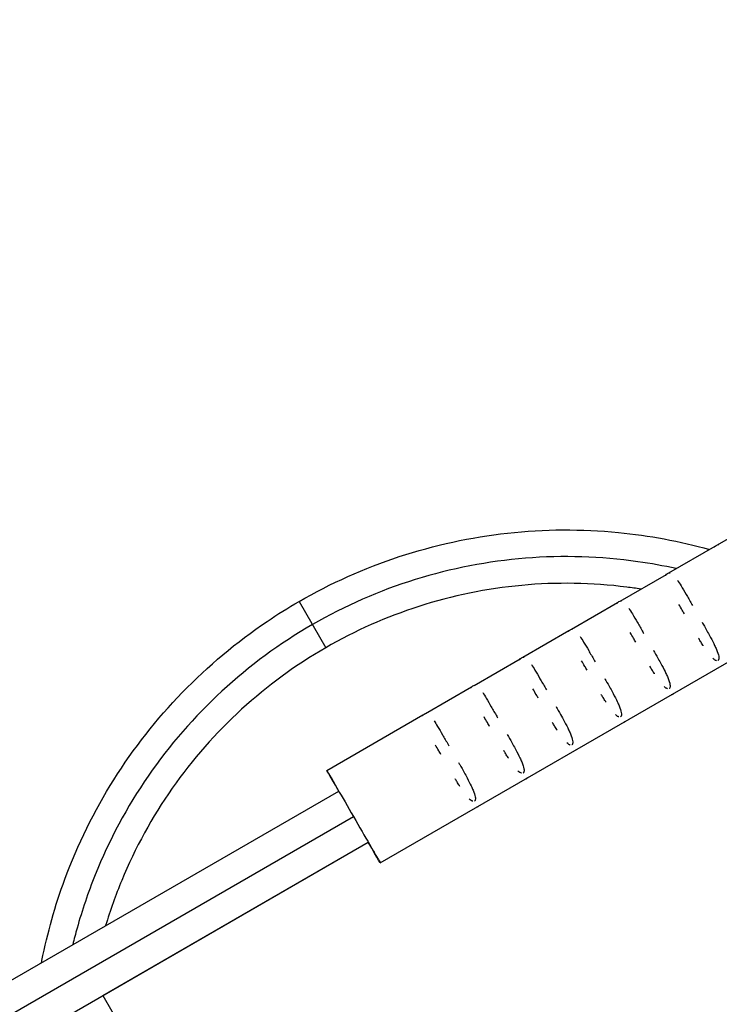
# Model space of a CAD drawing. Units: millimetres. Extents: x -4839 to 13244, y -12642 to 10697.
# Drawn here: x 1944 to 2193, y 1616 to 1966 of the extents above; entities that cross this region are included whole.
import ezdxf

# ---------------------------------------------------------------- set-up
doc = ezdxf.new("R2010")
doc.units = ezdxf.units.MM
doc.header["$LTSCALE"] = 20
doc.layers.add('2d', color=230, linetype='Continuous')

msp = doc.modelspace()

# ---------------------------------------------------------------- linework, layer by layer
at = {"layer": '2d'}
for p, q in [((2071.99, 1666.23), (2591.59, 1966.26)), ((2191.99, 1779.4), (2208.41, 1788.88)), ((2174.67, 1769.4), (2191.09, 1778.88)), ((2157.35, 1759.4), (2173.77, 1768.88)), ((2043.1, 1759.24), (2052.6, 1742.79)), ((2140.03, 1749.4), (2156.45, 1758.88)), ((2122.71, 1739.39), (2139.13, 1748.88)), ((2105.39, 1729.39), (2121.81, 1738.88)), ((2088.07, 1719.39), (2104.49, 1728.88)), ((2052.99, 1699.13), (2087.17, 1718.87)), ((1257.9, 1230.27), (2057.24, 1691.77)), ((1260.9, 1219.88), (2062.49, 1682.68)), ((1268.4, 1212.09), (2067.74, 1673.59)), ((1973.33, 1619.08), (2067.74, 1673.59)), ((1973.33, 1619.08), (2105.33, 1390.45))]:
    msp.add_line(p, q, dxfattribs=at)
at = {"layer": '2d', "extrusion": (0, 0, -1)}
for centre, major_axis, ratio, start_param, end_param in [((2192.51, 1777.47), (-1.41, 1.41), 1, 6.066208, 7.02366), ((2175.19, 1767.47), (-1.41, 1.41), 1, 6.066208, 7.02366), ((2157.87, 1757.46), (-1.41, 1.41), 1, 6.066208, 7.02366), ((2140.55, 1747.46), (-1.41, 1.41), 1, 6.066208, 7.02366), ((2123.23, 1737.46), (-1.41, 1.41), 1, 6.066208, 7.02366), ((2105.91, 1727.46), (-1.41, 1.41), 1, 6.066208, 7.02366), ((2174.94, 1727.9), (-1.41, 1.41), 1, 3.141418, 3.665239), ((2088.59, 1717.46), (-1.41, 1.41), 1, 6.066208, 7.02366), ((2157.62, 1717.9), (-1.41, 1.41), 1, 3.141418, 3.665239), ((2140.3, 1707.9), (-1.41, 1.41), 1, 3.141418, 3.665239), ((2062.49, 1682.68), (-9.5, 16.45), 0.00001, -0.985278, 4.12687), ((2122.98, 1697.9), (-1.41, 1.41), 1, 3.141418, 3.665239), ((2105.66, 1687.9), (-1.41, 1.41), 1, 3.141418, 3.665239)]:
    msp.add_ellipse(centre, major_axis=major_axis, ratio=ratio, start_param=start_param, end_param=end_param, dxfattribs=at)
at = {"layer": '2d'}
for points, knots in [([(2043.1, 1759.24), (2054.38, 1765.75), (2066.39, 1771.13), (2091.24, 1779.3), (2104.22, 1782.12), (2130.34, 1785.01), (2143.62, 1785.09), (2167.63, 1782.73), (2178.53, 1780.7), (2189.13, 1777.75)], [0, 0, 0, 0, 3.906731, 3.906731, 7.848649, 7.848649, 11.790004, 11.790004, 15.087478, 15.087478, 15.087478, 15.087478]), ([(2177.3, 1770.92), (2172.78, 1771.92), (2168.23, 1772.75), (2150.43, 1775.29), (2137, 1775.7), (2110.39, 1773.56), (2097.2, 1771.01), (2071.71, 1763.08), (2059.41, 1757.69), (2047.85, 1751.01)], [0.081655, 0.081655, 0.081655, 0.081655, 0.125, 0.125, 0.25, 0.25, 0.375, 0.375, 0.5, 0.5, 0.5, 0.5]), ([(2164.7, 1763.64), (2163.03, 1763.9), (2161.37, 1764.14), (2147.33, 1765.92), (2134.72, 1766.13), (2109.9, 1763.82), (2097.55, 1761.29), (2074.2, 1753.77), (2063.05, 1748.82), (2052.6, 1742.79)], [3.210813, 3.210813, 3.210813, 3.210813, 3.715632, 3.715632, 7.454457, 7.454457, 11.193677, 11.193677, 14.813201, 14.813201, 14.813201, 14.813201]), ([(2177.73, 1766.83), (2178.12, 1766.23), (2178.54, 1765.55), (2179, 1764.8), (2179.55, 1763.88), (2180.15, 1762.86), (2180.78, 1761.77), (2181.4, 1760.71), (2182.05, 1759.58), (2182.73, 1758.41), (2182.84, 1758.21), (2182.95, 1758.02), (2183.06, 1757.82)], [3.7537845, 3.7537845, 3.7537845, 3.7537845, 3.913544, 3.913544, 3.913544, 4.106223, 4.106223, 4.106223, 4.2931909, 4.2931909, 4.2931909, 4.3239975, 4.3239975, 4.3239975, 4.3239975]), ([(1951.51, 1630.73), (1951.55, 1630.97), (1951.6, 1631.21), (1953.59, 1641.29), (1956.33, 1651.01), (1964.35, 1672.76), (1970.23, 1684.69), (1984.23, 1706.95), (1992.43, 1717.4), (2010.71, 1736.28), (2020.89, 1744.81), (2035.46, 1754.65), (2039.24, 1757.01), (2043.1, 1759.24)], [0.926172, 0.926172, 0.926172, 0.926172, 1.000066, 1.000066, 4.009132, 4.009132, 7.956153, 7.956153, 11.897904, 11.897904, 15.838901, 15.838901, 17.174838, 17.174838, 17.174838, 17.174838]), ([(2160.41, 1756.83), (2160.8, 1756.23), (2161.22, 1755.55), (2161.68, 1754.79), (2162.23, 1753.88), (2162.83, 1752.86), (2163.46, 1751.77), (2164.08, 1750.71), (2164.73, 1749.58), (2165.41, 1748.4), (2165.52, 1748.21), (2165.63, 1748.02), (2165.74, 1747.82)], [3.7537845, 3.7537845, 3.7537845, 3.7537845, 3.913544, 3.913544, 3.913544, 4.106223, 4.106223, 4.106223, 4.2931909, 4.2931909, 4.2931909, 4.3239975, 4.3239975, 4.3239975, 4.3239975]), ([(2180.19, 1754.8), (2179.93, 1755.26), (2179.67, 1755.71), (2179.41, 1756.15), (2179.02, 1756.83), (2178.63, 1757.51), (2178.25, 1758.16)], [7.09316, 7.09316, 7.09316, 7.09316, 7.1755144, 7.1755144, 7.1755144, 7.302011, 7.302011, 7.302011, 7.302011]), ([(2186.48, 1751.89), (2186.62, 1751.65), (2186.75, 1751.42), (2186.89, 1751.18), (2187.43, 1750.23), (2187.96, 1749.3), (2188.46, 1748.38), (2188.83, 1747.73), (2189.18, 1747.08), (2189.51, 1746.45), (2190.06, 1745.43), (2190.54, 1744.48), (2190.96, 1743.61), (2191.2, 1743.1), (2191.42, 1742.61), (2191.61, 1742.15), (2191.71, 1741.9), (2191.81, 1741.66), (2191.89, 1741.44), (2192.23, 1740.53), (2192.4, 1739.84), (2192.44, 1739.32), (2192.45, 1739.22), (2192.45, 1739.12), (2192.44, 1739.02), (2192.44, 1738.97), (2192.44, 1738.91), (2192.43, 1738.86), (2192.42, 1738.76), (2192.39, 1738.65), (2192.35, 1738.54), (2192.33, 1738.49), (2192.3, 1738.43), (2192.26, 1738.38), (2192.22, 1738.32), (2192.17, 1738.26), (2192.09, 1738.22)], [4.6267686, 4.6267686, 4.6267686, 4.6267686, 4.6628599, 4.6628599, 4.6628599, 4.8078846, 4.8078846, 4.8078846, 4.9115181, 4.9115181, 4.9115181, 5.0803618, 5.0803618, 5.0803618, 5.1790459, 5.1790459, 5.1790459, 5.2321878, 5.2321878, 5.2321878, 5.444541, 5.444541, 5.444541, 5.4883484, 5.4883484, 5.4883484, 5.5153988, 5.5153988, 5.5153988, 5.5640619, 5.5640619, 5.5640619, 5.5895194, 5.5895194, 5.5895194, 5.6153127, 5.6153127, 5.6153127, 5.6153127]), ([(2047.85, 1751.01), (2036.29, 1744.34), (2025.47, 1736.38), (2005.85, 1718.27), (1997.05, 1708.13), (1981.89, 1686.15), (1975.54, 1674.31), (1968.07, 1655.73), (1965.93, 1649.4), (1963.6, 1641.04), (1963.1, 1639.1), (1962.62, 1637.15)], [0.5, 0.5, 0.5, 0.5, 0.625, 0.625, 0.75, 0.75, 0.875, 0.875, 0.9375, 0.9375, 0.9562828, 0.9562828, 0.9562828, 0.9562828]), ([(2143.09, 1746.83), (2143.48, 1746.23), (2143.9, 1745.55), (2144.36, 1744.79), (2144.91, 1743.88), (2145.51, 1742.86), (2146.14, 1741.77), (2146.76, 1740.71), (2147.41, 1739.58), (2148.09, 1738.4), (2148.2, 1738.21), (2148.31, 1738.01), (2148.42, 1737.82)], [3.7537845, 3.7537845, 3.7537845, 3.7537845, 3.913544, 3.913544, 3.913544, 4.106223, 4.106223, 4.106223, 4.2931909, 4.2931909, 4.2931909, 4.3239975, 4.3239975, 4.3239975, 4.3239975]), ([(2162.87, 1744.8), (2162.61, 1745.25), (2162.35, 1745.7), (2162.09, 1746.15), (2161.7, 1746.83), (2161.31, 1747.5), (2160.93, 1748.16)], [7.09316, 7.09316, 7.09316, 7.09316, 7.1755144, 7.1755144, 7.1755144, 7.302011, 7.302011, 7.302011, 7.302011]), ([(2186.91, 1743.47), (2186.86, 1743.56), (2186.8, 1743.64), (2186.74, 1743.73), (2186.47, 1744.15), (2186.19, 1744.6), (2185.91, 1745.05), (2185.69, 1745.42), (2185.46, 1745.8), (2185.22, 1746.19)], [6.3844325, 6.3844325, 6.3844325, 6.3844325, 6.4031441, 6.4031441, 6.4031441, 6.4942273, 6.4942273, 6.4942273, 6.5686371, 6.5686371, 6.5686371, 6.5686371]), ([(2052.6, 1742.79), (2041.9, 1736.61), (2031.81, 1729.22), (2013.49, 1712.46), (2005.16, 1702.99), (1990.86, 1682.57), (1984.79, 1671.51), (1977.85, 1654.73), (1975.94, 1649.35), (1974.3, 1643.89)], [0, 0, 0, 0, 3.707963, 3.707963, 7.447576, 7.447576, 11.186854, 11.186854, 12.893758, 12.893758, 12.893758, 12.893758]), ([(2169.16, 1741.89), (2169.3, 1741.65), (2169.43, 1741.42), (2169.57, 1741.18), (2170.11, 1740.23), (2170.64, 1739.29), (2171.14, 1738.38), (2171.51, 1737.72), (2171.86, 1737.08), (2172.19, 1736.45), (2172.74, 1735.43), (2173.22, 1734.48), (2173.64, 1733.61), (2173.88, 1733.1), (2174.1, 1732.61), (2174.29, 1732.15), (2174.39, 1731.9), (2174.49, 1731.66), (2174.57, 1731.44), (2174.91, 1730.53), (2175.08, 1729.84), (2175.12, 1729.32), (2175.13, 1729.21), (2175.13, 1729.11), (2175.12, 1729.02), (2175.12, 1728.96), (2175.12, 1728.91), (2175.11, 1728.86), (2175.1, 1728.76), (2175.07, 1728.65), (2175.03, 1728.54), (2175.01, 1728.49), (2174.98, 1728.43), (2174.94, 1728.38), (2174.9, 1728.32), (2174.85, 1728.26), (2174.77, 1728.22)], [4.6267686, 4.6267686, 4.6267686, 4.6267686, 4.6628599, 4.6628599, 4.6628599, 4.8078846, 4.8078846, 4.8078846, 4.9115181, 4.9115181, 4.9115181, 5.0803618, 5.0803618, 5.0803618, 5.1790459, 5.1790459, 5.1790459, 5.2321878, 5.2321878, 5.2321878, 5.444541, 5.444541, 5.444541, 5.4883484, 5.4883484, 5.4883484, 5.5153988, 5.5153988, 5.5153988, 5.5640619, 5.5640619, 5.5640619, 5.5895194, 5.5895194, 5.5895194, 5.6153127, 5.6153127, 5.6153127, 5.6153127]), ([(2145.55, 1734.8), (2145.29, 1735.25), (2145.03, 1735.7), (2144.77, 1736.15), (2144.38, 1736.83), (2143.99, 1737.5), (2143.61, 1738.16)], [7.09316, 7.09316, 7.09316, 7.09316, 7.1755144, 7.1755144, 7.1755144, 7.302011, 7.302011, 7.302011, 7.302011]), ([(2191.56, 1738.16), (2191.48, 1738.18), (2191.41, 1738.2), (2191.35, 1738.23), (2191.3, 1738.25), (2191.26, 1738.26), (2191.23, 1738.28), (2191.14, 1738.33), (2191.05, 1738.38), (2190.95, 1738.44), (2190.75, 1738.58), (2190.53, 1738.76), (2190.28, 1738.99)], [5.6830812, 5.6830812, 5.6830812, 5.6830812, 5.7171129, 5.7171129, 5.7171129, 5.7411438, 5.7411438, 5.7411438, 5.7999204, 5.7999204, 5.7999204, 5.9239516, 5.9239516, 5.9239516, 5.9239516]), ([(2125.77, 1736.83), (2126.16, 1736.23), (2126.58, 1735.55), (2127.04, 1734.79), (2127.59, 1733.88), (2128.19, 1732.86), (2128.82, 1731.77), (2129.44, 1730.71), (2130.09, 1729.58), (2130.77, 1728.4), (2130.88, 1728.21), (2130.99, 1728.01), (2131.11, 1727.82)], [3.7537845, 3.7537845, 3.7537845, 3.7537845, 3.913544, 3.913544, 3.913544, 4.106223, 4.106223, 4.106223, 4.2931909, 4.2931909, 4.2931909, 4.3239975, 4.3239975, 4.3239975, 4.3239975]), ([(2169.59, 1733.47), (2169.54, 1733.55), (2169.48, 1733.64), (2169.42, 1733.73), (2169.15, 1734.15), (2168.87, 1734.6), (2168.59, 1735.05), (2168.37, 1735.42), (2168.14, 1735.8), (2167.9, 1736.18)], [6.3844325, 6.3844325, 6.3844325, 6.3844325, 6.4031441, 6.4031441, 6.4031441, 6.4942273, 6.4942273, 6.4942273, 6.5686371, 6.5686371, 6.5686371, 6.5686371]), ([(2151.84, 1731.89), (2151.98, 1731.65), (2152.11, 1731.41), (2152.25, 1731.18), (2152.79, 1730.23), (2153.32, 1729.29), (2153.82, 1728.38), (2154.19, 1727.72), (2154.54, 1727.07), (2154.87, 1726.45), (2155.42, 1725.43), (2155.9, 1724.48), (2156.32, 1723.61), (2156.56, 1723.1), (2156.78, 1722.61), (2156.97, 1722.15), (2157.07, 1721.9), (2157.17, 1721.66), (2157.25, 1721.43), (2157.59, 1720.53), (2157.76, 1719.84), (2157.8, 1719.32), (2157.81, 1719.21), (2157.81, 1719.11), (2157.8, 1719.02), (2157.8, 1718.96), (2157.8, 1718.91), (2157.79, 1718.86), (2157.78, 1718.76), (2157.75, 1718.65), (2157.71, 1718.54), (2157.69, 1718.49), (2157.66, 1718.43), (2157.62, 1718.38), (2157.58, 1718.32), (2157.53, 1718.26), (2157.45, 1718.22)], [4.6267686, 4.6267686, 4.6267686, 4.6267686, 4.6628599, 4.6628599, 4.6628599, 4.8078846, 4.8078846, 4.8078846, 4.9115181, 4.9115181, 4.9115181, 5.0803618, 5.0803618, 5.0803618, 5.1790459, 5.1790459, 5.1790459, 5.2321878, 5.2321878, 5.2321878, 5.444541, 5.444541, 5.444541, 5.4883484, 5.4883484, 5.4883484, 5.5153988, 5.5153988, 5.5153988, 5.5640619, 5.5640619, 5.5640619, 5.5895194, 5.5895194, 5.5895194, 5.6153127, 5.6153127, 5.6153127, 5.6153127]), ([(2128.23, 1724.8), (2127.97, 1725.25), (2127.71, 1725.7), (2127.45, 1726.15), (2127.06, 1726.83), (2126.67, 1727.5), (2126.29, 1728.16)], [7.09316, 7.09316, 7.09316, 7.09316, 7.1755144, 7.1755144, 7.1755144, 7.302011, 7.302011, 7.302011, 7.302011]), ([(2174.24, 1728.16), (2174.16, 1728.18), (2174.09, 1728.2), (2174.03, 1728.23), (2173.98, 1728.24), (2173.95, 1728.26), (2173.91, 1728.28), (2173.82, 1728.32), (2173.73, 1728.38), (2173.63, 1728.44), (2173.43, 1728.58), (2173.21, 1728.76), (2172.96, 1728.99)], [5.6830812, 5.6830812, 5.6830812, 5.6830812, 5.7171129, 5.7171129, 5.7171129, 5.7411438, 5.7411438, 5.7411438, 5.7999204, 5.7999204, 5.7999204, 5.9239516, 5.9239516, 5.9239516, 5.9239516]), ([(2108.45, 1726.82), (2108.84, 1726.23), (2109.26, 1725.55), (2109.72, 1724.79), (2110.27, 1723.88), (2110.87, 1722.86), (2111.5, 1721.77), (2112.12, 1720.71), (2112.77, 1719.58), (2113.45, 1718.4), (2113.56, 1718.21), (2113.67, 1718.01), (2113.79, 1717.82)], [3.7537845, 3.7537845, 3.7537845, 3.7537845, 3.913544, 3.913544, 3.913544, 4.106223, 4.106223, 4.106223, 4.2931909, 4.2931909, 4.2931909, 4.3239975, 4.3239975, 4.3239975, 4.3239975]), ([(2152.27, 1723.47), (2152.22, 1723.55), (2152.16, 1723.64), (2152.1, 1723.73), (2151.83, 1724.15), (2151.55, 1724.6), (2151.27, 1725.05), (2151.05, 1725.42), (2150.82, 1725.8), (2150.58, 1726.18)], [6.3844325, 6.3844325, 6.3844325, 6.3844325, 6.4031441, 6.4031441, 6.4031441, 6.4942273, 6.4942273, 6.4942273, 6.5686371, 6.5686371, 6.5686371, 6.5686371]), ([(2134.52, 1721.89), (2134.66, 1721.65), (2134.79, 1721.41), (2134.93, 1721.18), (2135.47, 1720.23), (2136, 1719.29), (2136.5, 1718.38), (2136.87, 1717.72), (2137.22, 1717.07), (2137.55, 1716.45), (2138.1, 1715.42), (2138.58, 1714.48), (2139, 1713.6), (2139.24, 1713.09), (2139.46, 1712.61), (2139.65, 1712.15), (2139.75, 1711.9), (2139.85, 1711.66), (2139.93, 1711.43), (2140.27, 1710.53), (2140.44, 1709.84), (2140.48, 1709.32), (2140.49, 1709.21), (2140.49, 1709.11), (2140.49, 1709.02), (2140.48, 1708.96), (2140.48, 1708.91), (2140.47, 1708.86), (2140.46, 1708.76), (2140.43, 1708.65), (2140.39, 1708.54), (2140.37, 1708.48), (2140.34, 1708.43), (2140.3, 1708.37), (2140.26, 1708.32), (2140.21, 1708.26), (2140.13, 1708.22)], [4.6267686, 4.6267686, 4.6267686, 4.6267686, 4.6628599, 4.6628599, 4.6628599, 4.8078846, 4.8078846, 4.8078846, 4.9115181, 4.9115181, 4.9115181, 5.0803618, 5.0803618, 5.0803618, 5.1790459, 5.1790459, 5.1790459, 5.2321878, 5.2321878, 5.2321878, 5.444541, 5.444541, 5.444541, 5.4883484, 5.4883484, 5.4883484, 5.5153988, 5.5153988, 5.5153988, 5.5640619, 5.5640619, 5.5640619, 5.5895194, 5.5895194, 5.5895194, 5.6153127, 5.6153127, 5.6153127, 5.6153127]), ([(2091.13, 1716.82), (2091.52, 1716.23), (2091.94, 1715.55), (2092.4, 1714.79), (2092.95, 1713.88), (2093.55, 1712.86), (2094.18, 1711.76), (2094.8, 1710.7), (2095.45, 1709.58), (2096.13, 1708.4), (2096.24, 1708.21), (2096.35, 1708.01), (2096.47, 1707.82)], [3.7537845, 3.7537845, 3.7537845, 3.7537845, 3.913544, 3.913544, 3.913544, 4.106223, 4.106223, 4.106223, 4.2931909, 4.2931909, 4.2931909, 4.3239975, 4.3239975, 4.3239975, 4.3239975]), ([(2110.91, 1714.8), (2110.65, 1715.25), (2110.39, 1715.7), (2110.13, 1716.15), (2109.74, 1716.83), (2109.35, 1717.5), (2108.97, 1718.15)], [7.09316, 7.09316, 7.09316, 7.09316, 7.1755144, 7.1755144, 7.1755144, 7.302011, 7.302011, 7.302011, 7.302011]), ([(2156.92, 1718.16), (2156.84, 1718.17), (2156.77, 1718.2), (2156.71, 1718.23), (2156.66, 1718.24), (2156.63, 1718.26), (2156.59, 1718.28), (2156.5, 1718.32), (2156.41, 1718.38), (2156.31, 1718.44), (2156.11, 1718.58), (2155.89, 1718.76), (2155.64, 1718.99)], [5.6830812, 5.6830812, 5.6830812, 5.6830812, 5.7171129, 5.7171129, 5.7171129, 5.7411438, 5.7411438, 5.7411438, 5.7999204, 5.7999204, 5.7999204, 5.9239516, 5.9239516, 5.9239516, 5.9239516]), ([(2134.95, 1713.47), (2134.9, 1713.55), (2134.84, 1713.64), (2134.78, 1713.73), (2134.51, 1714.15), (2134.23, 1714.6), (2133.95, 1715.05), (2133.73, 1715.42), (2133.5, 1715.8), (2133.26, 1716.18)], [6.3844325, 6.3844325, 6.3844325, 6.3844325, 6.4031441, 6.4031441, 6.4031441, 6.4942273, 6.4942273, 6.4942273, 6.5686371, 6.5686371, 6.5686371, 6.5686371]), ([(2117.2, 1711.89), (2117.34, 1711.65), (2117.47, 1711.41), (2117.61, 1711.18), (2118.15, 1710.23), (2118.68, 1709.29), (2119.18, 1708.38), (2119.55, 1707.72), (2119.9, 1707.07), (2120.23, 1706.44), (2120.78, 1705.42), (2121.26, 1704.48), (2121.68, 1703.6), (2121.92, 1703.09), (2122.14, 1702.61), (2122.33, 1702.15), (2122.43, 1701.9), (2122.53, 1701.66), (2122.61, 1701.43), (2122.95, 1700.53), (2123.12, 1699.84), (2123.16, 1699.32), (2123.17, 1699.21), (2123.17, 1699.11), (2123.17, 1699.02), (2123.16, 1698.96), (2123.16, 1698.91), (2123.15, 1698.85), (2123.14, 1698.76), (2123.12, 1698.65), (2123.07, 1698.54), (2123.05, 1698.48), (2123.02, 1698.43), (2122.98, 1698.37), (2122.94, 1698.32), (2122.89, 1698.26), (2122.81, 1698.21)], [4.6267686, 4.6267686, 4.6267686, 4.6267686, 4.6628599, 4.6628599, 4.6628599, 4.8078846, 4.8078846, 4.8078846, 4.9115181, 4.9115181, 4.9115181, 5.0803618, 5.0803618, 5.0803618, 5.1790459, 5.1790459, 5.1790459, 5.2321878, 5.2321878, 5.2321878, 5.444541, 5.444541, 5.444541, 5.4883484, 5.4883484, 5.4883484, 5.5153988, 5.5153988, 5.5153988, 5.5640619, 5.5640619, 5.5640619, 5.5895194, 5.5895194, 5.5895194, 5.6153127, 5.6153127, 5.6153127, 5.6153127]), ([(2093.59, 1704.8), (2093.33, 1705.25), (2093.07, 1705.7), (2092.81, 1706.15), (2092.42, 1706.83), (2092.03, 1707.5), (2091.65, 1708.15)], [7.09316, 7.09316, 7.09316, 7.09316, 7.1755144, 7.1755144, 7.1755144, 7.302011, 7.302011, 7.302011, 7.302011]), ([(2139.6, 1708.16), (2139.52, 1708.17), (2139.45, 1708.2), (2139.39, 1708.22), (2139.34, 1708.24), (2139.31, 1708.26), (2139.27, 1708.28), (2139.18, 1708.32), (2139.09, 1708.38), (2138.99, 1708.44), (2138.79, 1708.58), (2138.57, 1708.76), (2138.32, 1708.99)], [5.6830812, 5.6830812, 5.6830812, 5.6830812, 5.7171129, 5.7171129, 5.7171129, 5.7411438, 5.7411438, 5.7411438, 5.7999204, 5.7999204, 5.7999204, 5.9239516, 5.9239516, 5.9239516, 5.9239516]), ([(2117.63, 1703.47), (2117.58, 1703.55), (2117.52, 1703.64), (2117.46, 1703.72), (2117.19, 1704.15), (2116.91, 1704.6), (2116.63, 1705.05), (2116.41, 1705.42), (2116.18, 1705.8), (2115.94, 1706.18)], [6.3844325, 6.3844325, 6.3844325, 6.3844325, 6.4031441, 6.4031441, 6.4031441, 6.4942273, 6.4942273, 6.4942273, 6.5686371, 6.5686371, 6.5686371, 6.5686371]), ([(2099.88, 1701.89), (2100.02, 1701.65), (2100.15, 1701.41), (2100.29, 1701.18), (2100.83, 1700.23), (2101.36, 1699.29), (2101.86, 1698.37), (2102.23, 1697.72), (2102.58, 1697.07), (2102.91, 1696.44), (2103.46, 1695.42), (2103.94, 1694.48), (2104.36, 1693.6), (2104.6, 1693.09), (2104.82, 1692.61), (2105.01, 1692.15), (2105.11, 1691.9), (2105.21, 1691.66), (2105.29, 1691.43), (2105.63, 1690.53), (2105.8, 1689.84), (2105.84, 1689.32), (2105.85, 1689.21), (2105.85, 1689.11), (2105.85, 1689.02), (2105.84, 1688.96), (2105.84, 1688.91), (2105.83, 1688.85), (2105.82, 1688.76), (2105.8, 1688.64), (2105.75, 1688.54), (2105.73, 1688.48), (2105.7, 1688.43), (2105.66, 1688.37), (2105.62, 1688.31), (2105.57, 1688.26), (2105.49, 1688.21)], [4.6267686, 4.6267686, 4.6267686, 4.6267686, 4.6628599, 4.6628599, 4.6628599, 4.8078846, 4.8078846, 4.8078846, 4.9115181, 4.9115181, 4.9115181, 5.0803618, 5.0803618, 5.0803618, 5.1790459, 5.1790459, 5.1790459, 5.2321878, 5.2321878, 5.2321878, 5.444541, 5.444541, 5.444541, 5.4883484, 5.4883484, 5.4883484, 5.5153988, 5.5153988, 5.5153988, 5.5640619, 5.5640619, 5.5640619, 5.5895194, 5.5895194, 5.5895194, 5.6153127, 5.6153127, 5.6153127, 5.6153127]), ([(2100.31, 1693.46), (2100.26, 1693.55), (2100.2, 1693.64), (2100.14, 1693.72), (2099.87, 1694.15), (2099.59, 1694.6), (2099.31, 1695.05), (2099.09, 1695.42), (2098.86, 1695.8), (2098.62, 1696.18)], [6.3844325, 6.3844325, 6.3844325, 6.3844325, 6.4031441, 6.4031441, 6.4031441, 6.4942273, 6.4942273, 6.4942273, 6.5686371, 6.5686371, 6.5686371, 6.5686371]), ([(2122.28, 1698.16), (2122.2, 1698.17), (2122.13, 1698.2), (2122.07, 1698.22), (2122.02, 1698.24), (2121.99, 1698.26), (2121.95, 1698.28), (2121.86, 1698.32), (2121.77, 1698.37), (2121.67, 1698.44), (2121.47, 1698.57), (2121.25, 1698.76), (2121, 1698.99)], [5.6830812, 5.6830812, 5.6830812, 5.6830812, 5.7171129, 5.7171129, 5.7171129, 5.7411438, 5.7411438, 5.7411438, 5.7999204, 5.7999204, 5.7999204, 5.9239516, 5.9239516, 5.9239516, 5.9239516]), ([(2104.96, 1688.15), (2104.88, 1688.17), (2104.81, 1688.2), (2104.75, 1688.22), (2104.7, 1688.24), (2104.67, 1688.26), (2104.63, 1688.28), (2104.54, 1688.32), (2104.45, 1688.37), (2104.35, 1688.44), (2104.15, 1688.57), (2103.93, 1688.75), (2103.68, 1688.99)], [5.6830812, 5.6830812, 5.6830812, 5.6830812, 5.7171129, 5.7171129, 5.7171129, 5.7411438, 5.7411438, 5.7411438, 5.7999204, 5.7999204, 5.7999204, 5.9239516, 5.9239516, 5.9239516, 5.9239516])]:
    msp.add_open_spline(points, degree=3, knots=knots, dxfattribs=at)

doc.saveas('drawing.dxf')
